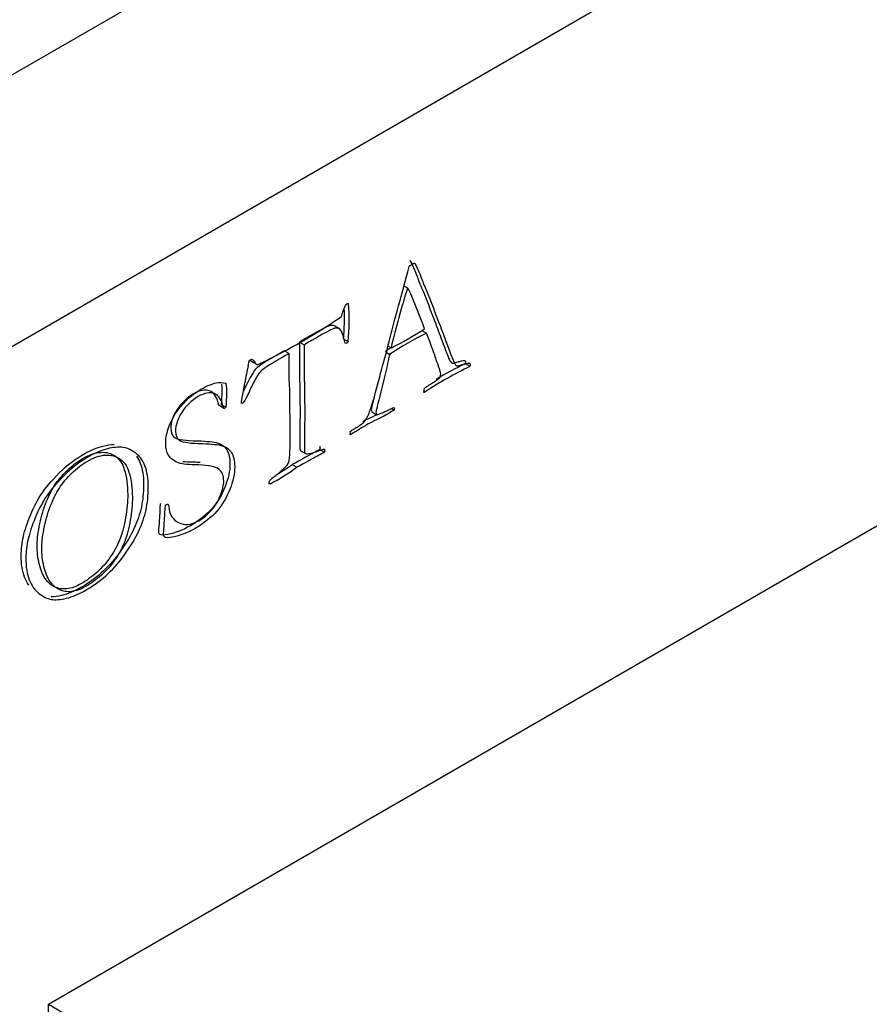
# Model space of a CAD drawing. Units: inches. Extents: x -790 to -65, y -789 to 1373.
# Drawn here: x -503 to -490, y -736 to -721 of the extents above; entities that cross this region are included whole.
import ezdxf

# ---------------------------------------------------------------- set-up
doc = ezdxf.new("R2010")
doc.units = ezdxf.units.IN
for name, color, linetype in [('332014', 7, 'Continuous'), ('336015', 7, 'Continuous'), ('Default', 7, 'Continuous')]:
    doc.layers.add(name, color=color, linetype=linetype)

# ---------------------------------------------------------------- blocks, each defined once
blk = doc.blocks.new('SE5')
at = {"layer": '332014', "color": 7, "linetype": 'Continuous', "ltscale": 25.4}
for p, q in [((-514.964, -728.77), (-476.073, -706.316)), ((-511.429, -730.811), (-472.538, -708.357)), ((-497.244, -725.114), (-497.19, -725.145)), ((-497.177, -725.164), (-497.19, -725.145)), ((-498.211, -725.764), (-498.3, -725.713)), ((-496.977, -725.788), (-496.906, -725.828)), ((-498.814, -725.961), (-498.744, -726.002)), ((-498.142, -725.92), (-498.082, -725.954)), ((-497.483, -726.019), (-497.439, -726.045)), ((-499.041, -726.092), (-498.971, -726.133)), ((-497.508, -726.115), (-497.456, -726.145)), ((-497.439, -726.045), (-497.431, -726.046)), ((-499.541, -726.249), (-499.452, -726.3)), ((-499.417, -726.289), (-499.403, -726.28)), ((-496.323, -726.284), (-496.252, -726.325)), ((-496.948, -726.693), (-496.924, -726.707)), ((-500.014, -726.916), (-500.025, -726.919)), ((-500.014, -726.916), (-499.943, -726.957)), ((-499.995, -726.899), (-499.924, -726.94)), ((-499.673, -726.88), (-499.684, -726.884)), ((-499.943, -726.957), (-499.955, -726.96)), ((-497.725, -727.011), (-497.654, -727.052)), ((-497.436, -726.959), (-497.393, -726.984)), ((-498.803, -727.59), (-498.715, -727.641)), ((-498.511, -727.527), (-498.511, -727.576)), ((-498.511, -727.576), (-498.44, -727.617)), ((-498.44, -727.568), (-498.44, -727.617)), ((-498.925, -727.802), (-498.855, -727.842)), ((-499.256, -728.092), (-499.274, -728.093)), ((-499.272, -728.083), (-499.256, -728.092))]:
    blk.add_line(p, q, dxfattribs=at)
for centre, radius, start, end in [((-496.803, -725.344), 0.634, 116.2394, 125.2307), ((-484.659, -729.09), 13.137, 162.5254, 166.598), ((-502.948, -727.851), 6.366, 19.1593, 24.9645), ((-501.383, -725.637), 3.315, 354.5138, 4.471), ((-503.311, -718.091), 9.073, 295.5176, 304.3783), ((-501.453, -725.597), 3.315, 354.5138, 2.5159), ((-495.153, -729.515), 4.082, 115.4239, 124.3461), ((-499.946, -721.094), 5.554, 296.9217, 302.8228), ((-495.224, -729.474), 4.082, 123.0123, 124.3461), ((-496.544, -727.061), 3.132, 166.201, 171.0499), ((-493.434, -732.063), 6.392, 116.1571, 123.0868), ((-493.505, -732.022), 6.392, 116.1571, 120.618), ((-496.75, -726.712), 0.199, 167.0134, 180.2344), ((-496.952, -726.644), 0.0692, 272.1141, 293.8937), ((-499.986, -726.889), 0.0795, 302.2819, 320.7531), ((-497.97, -725.987), 1.111, 286.5069, 300.6726), ((-497.931, -727.349), 0.128, 163.5803, 182.3143), ((-501.207, -724.578), 3.949, 301.4845, 305.2849), ((-501.136, -724.619), 3.949, 298.4237, 305.2849)]:
    blk.add_arc(centre, radius, start, end, dxfattribs=at)
for points, knots in [([(-498.053, -727.313), (-498.04, -727.297), (-498.03, -727.287), (-498.02, -727.281), (-498.01, -727.275), (-498, -727.27), (-497.991, -727.264), (-497.984, -727.26), (-497.974, -727.255), (-497.959, -727.244), (-497.891, -727.199), (-497.852, -727.169), (-497.84, -727.155), (-497.81, -727.118), (-497.783, -727.069), (-497.761, -727.01), (-497.715, -726.882), (-497.666, -726.707), (-497.609, -726.486), (-497.583, -726.381), (-497.565, -726.316), (-497.558, -726.294), (-497.538, -726.221), (-497.515, -726.145), (-497.496, -726.068), (-497.458, -725.912), (-497.414, -725.756), (-497.374, -725.6), (-497.355, -725.527), (-497.309, -725.358), (-497.236, -725.092), (-497.218, -725.025), (-497.195, -724.937), (-497.168, -724.826)], [0, 0, 0, 0, 0.017426, 0.017426, 0.017426, 0.031813, 0.031813, 0.031813, 0.047469, 0.047469, 0.047469, 0.10648, 0.10648, 0.10648, 0.16484, 0.16484, 0.16484, 0.364575, 0.364575, 0.364575, 0.438381, 0.438381, 0.438381, 0.524708, 0.524708, 0.524708, 0.703959, 0.703959, 0.703959, 0.898117, 0.898117, 0.898117, 1, 1, 1, 1]), ([(-497.154, -724.735), (-497.117, -724.8), (-497.084, -724.872), (-497.054, -724.955), (-497.039, -724.998), (-497.014, -725.061), (-496.978, -725.145), (-496.908, -725.31), (-496.846, -725.483), (-496.78, -725.652), (-496.745, -725.744), (-496.71, -725.837), (-496.675, -725.93), (-496.615, -726.085), (-496.582, -726.185), (-496.565, -726.22), (-496.548, -726.255), (-496.531, -726.272), (-496.517, -726.278), (-496.512, -726.281), (-496.495, -726.276), (-496.467, -726.267), (-496.438, -726.259), (-496.418, -726.254), (-496.407, -726.251), (-496.367, -726.238), (-496.339, -726.237), (-496.324, -726.237)], [0, 0, 0, 0, 0.131758, 0.131758, 0.131758, 0.241201, 0.241201, 0.241201, 0.530707, 0.530707, 0.530707, 0.688164, 0.688164, 0.688164, 0.852344, 0.852344, 0.852344, 0.897842, 0.897842, 0.897842, 0.924245, 0.924245, 0.924245, 0.955484, 0.955484, 0.955484, 1, 1, 1, 1]), ([(-497.083, -724.775), (-497.046, -724.841), (-497.013, -724.913), (-496.984, -724.996), (-496.969, -725.039), (-496.943, -725.102), (-496.907, -725.186), (-496.837, -725.351), (-496.775, -725.524), (-496.71, -725.693), (-496.674, -725.785), (-496.639, -725.878), (-496.604, -725.97), (-496.544, -726.126), (-496.511, -726.226), (-496.494, -726.26), (-496.477, -726.295), (-496.46, -726.313), (-496.446, -726.319), (-496.441, -726.322), (-496.424, -726.317), (-496.396, -726.308), (-496.368, -726.299), (-496.348, -726.295), (-496.336, -726.291), (-496.296, -726.278), (-496.269, -726.277), (-496.253, -726.277)], [0, 0, 0, 0, 0.131758, 0.131758, 0.131758, 0.241201, 0.241201, 0.241201, 0.530707, 0.530707, 0.530707, 0.688164, 0.688164, 0.688164, 0.852344, 0.852344, 0.852344, 0.897842, 0.897842, 0.897842, 0.924245, 0.924245, 0.924245, 0.955484, 0.955484, 0.955484, 1, 1, 1, 1]), ([(-498.188, -725.58), (-498.186, -725.574), (-498.172, -725.533), (-498.145, -725.455), (-498.132, -725.419), (-498.119, -725.397), (-498.096, -725.384), (-498.087, -725.38), (-498.077, -725.379)], [0, 0, 0, 0, 0.531877, 0.531877, 0.531877, 0.869966, 0.869966, 1, 1, 1, 1]), ([(-498.288, -725.719), (-498.305, -725.709), (-498.328, -725.707), (-498.357, -725.713), (-498.39, -725.721), (-498.468, -725.761), (-498.692, -725.891), (-498.766, -725.933), (-498.814, -725.961)], [0.3411573, 0.3411573, 0.3411573, 0.3411573, 0.4382119, 0.4382119, 0.4382119, 0.7510257, 0.7510257, 1, 1, 1, 1]), ([(-498.107, -725.979), (-498.114, -725.984), (-498.121, -725.984), (-498.131, -725.975), (-498.137, -725.955), (-498.145, -725.921), (-498.163, -725.842), (-498.184, -725.789), (-498.211, -725.765), (-498.228, -725.75), (-498.253, -725.747), (-498.286, -725.754), (-498.319, -725.761), (-498.397, -725.802), (-498.621, -725.931), (-498.695, -725.974), (-498.744, -726.002)], [0, 0, 0, 0, 0.052292, 0.052292, 0.104584, 0.104584, 0.104584, 0.327715, 0.327715, 0.327715, 0.438212, 0.438212, 0.438212, 0.751026, 0.751026, 1, 1, 1, 1]), ([(-496.699, -726.488), (-496.694, -726.467), (-496.692, -726.452), (-496.692, -726.425), (-496.703, -726.384), (-496.726, -726.321), (-496.741, -726.279), (-496.756, -726.239), (-496.778, -726.161), (-496.824, -726.036), (-496.906, -725.828)], [0, 0, 0, 0, 0.085029, 0.085029, 0.230793, 0.230793, 0.230793, 0.615396, 0.615396, 1, 1, 1, 1]), ([(-498.814, -725.961), (-498.817, -726.004), (-498.817, -726.041), (-498.817, -726.073), (-498.817, -726.385), (-498.81, -726.692), (-498.807, -727.002), (-498.806, -727.038), (-498.808, -727.11), (-498.812, -727.215), (-498.814, -727.283), (-498.811, -727.348), (-498.811, -727.415), (-498.81, -727.452), (-498.812, -727.49), (-498.812, -727.527), (-498.812, -727.563), (-498.807, -727.585), (-498.796, -727.594), (-498.795, -727.595), (-498.794, -727.595)], [0, 0, 0, 0, 0.0554078, 0.0554078, 0.0554078, 0.5242912, 0.5242912, 0.5242912, 0.6299235, 0.6299235, 0.6299235, 0.7303563, 0.7303563, 0.7303563, 0.786476, 0.786476, 0.786476, 0.8332373, 0.8332373, 0.83648, 0.83648, 0.83648, 0.83648]), ([(-498.744, -726.002), (-498.746, -726.045), (-498.746, -726.082), (-498.746, -726.114), (-498.746, -726.425), (-498.74, -726.733), (-498.736, -727.043), (-498.736, -727.079), (-498.737, -727.151), (-498.741, -727.256), (-498.744, -727.324), (-498.74, -727.389), (-498.74, -727.455), (-498.74, -727.493), (-498.741, -727.53), (-498.741, -727.568), (-498.742, -727.604), (-498.736, -727.625), (-498.716, -727.643), (-498.688, -727.642), (-498.642, -727.63), (-498.562, -727.609), (-498.508, -727.589), (-498.481, -727.578), (-498.465, -727.571), (-498.451, -727.568), (-498.44, -727.568)], [0, 0, 0, 0, 0.055408, 0.055408, 0.055408, 0.524291, 0.524291, 0.524291, 0.629924, 0.629924, 0.629924, 0.730356, 0.730356, 0.730356, 0.786476, 0.786476, 0.786476, 0.833237, 0.833237, 0.879999, 0.879999, 0.879999, 0.975357, 0.975357, 0.975357, 1, 1, 1, 1]), ([(-498.971, -726.133), (-499.025, -726.165), (-499.096, -726.205), (-499.306, -726.327), (-499.382, -726.38), (-499.409, -726.413), (-499.451, -726.465), (-499.515, -726.581), (-499.599, -726.762), (-499.629, -726.828), (-499.651, -726.867), (-499.673, -726.88)], [0, 0, 0, 0, 0.216979, 0.216979, 0.534351, 0.534351, 0.534351, 0.877166, 0.877166, 0.877166, 1, 1, 1, 1]), ([(-499.041, -726.092), (-499.096, -726.124), (-499.166, -726.164), (-499.377, -726.286), (-499.453, -726.339), (-499.48, -726.372), (-499.52, -726.422), (-499.58, -726.531), (-499.659, -726.699)], [0, 0, 0, 0, 0.216979, 0.216979, 0.5343512, 0.5343512, 0.5343512, 0.8630947, 0.8630947, 0.8630947, 0.8630947]), ([(-499.274, -728.093), (-499.271, -728.068), (-499.268, -728.051), (-499.256, -728.032), (-499.24, -728.018), (-499.214, -727.998), (-499.177, -727.971), (-499.135, -727.937), (-499.085, -727.892), (-499.036, -727.847), (-499.002, -727.813), (-498.987, -727.788), (-498.979, -727.774), (-498.972, -727.754), (-498.969, -727.732), (-498.964, -727.684), (-498.957, -727.594), (-498.957, -727.464), (-498.957, -727.379), (-498.957, -727.294), (-498.957, -727.208), (-498.957, -727.022), (-498.961, -726.838), (-498.963, -726.653), (-498.963, -726.613), (-498.967, -726.575), (-498.969, -726.536), (-498.976, -726.406), (-498.97, -726.267), (-498.971, -726.133)], [0, 0, 0, 0, 0.023077, 0.023077, 0.051922, 0.051922, 0.051922, 0.126799, 0.126799, 0.126799, 0.187564, 0.187564, 0.187564, 0.212651, 0.212651, 0.212651, 0.341105, 0.341105, 0.341105, 0.467033, 0.467033, 0.467033, 0.742135, 0.742135, 0.742135, 0.801612, 0.801612, 0.801612, 1, 1, 1, 1]), ([(-497.456, -726.145), (-497.468, -726.182), (-497.476, -726.209), (-497.478, -726.222), (-497.509, -726.382), (-497.555, -726.546), (-497.593, -726.708), (-497.637, -726.895), (-497.666, -726.997), (-497.666, -727.022), (-497.662, -727.036), (-497.654, -727.052)], [0, 0, 0, 0, 0.083317, 0.083317, 0.083317, 0.610979, 0.610979, 0.610979, 0.862698, 0.862698, 1, 1, 1, 1]), ([(-499.585, -726.314), (-499.581, -726.282), (-499.576, -726.259), (-499.57, -726.248), (-499.563, -726.236), (-499.557, -726.227), (-499.533, -726.213), (-499.515, -726.225), (-499.494, -726.256), (-499.48, -726.278), (-499.468, -726.292), (-499.459, -726.296), (-499.449, -726.3), (-499.435, -726.296), (-499.417, -726.289)], [0, 0, 0, 0, 0.197002, 0.197002, 0.197002, 0.321779, 0.321779, 0.59213, 0.59213, 0.59213, 0.830136, 0.830136, 0.830136, 1, 1, 1, 1]), ([(-499.555, -726.23), (-499.545, -726.244), (-499.536, -726.252), (-499.529, -726.255), (-499.52, -726.259), (-499.505, -726.256), (-499.487, -726.248)], [0.6518184, 0.6518184, 0.6518184, 0.6518184, 0.8301364, 0.8301364, 0.8301364, 1, 1, 1, 1]), ([(-496.324, -726.237), (-496.32, -726.246), (-496.319, -726.254), (-496.319, -726.264), (-496.32, -726.273), (-496.323, -726.284)], [0, 0, 0, 0, 0.428571, 0.428571, 1, 1, 1, 1]), ([(-496.253, -726.277), (-496.25, -726.287), (-496.248, -726.295), (-496.248, -726.305), (-496.25, -726.313), (-496.252, -726.325)], [0, 0, 0, 0, 0.428571, 0.428571, 1, 1, 1, 1]), ([(-500.792, -728.399), (-500.787, -728.402), (-500.784, -728.414), (-500.783, -728.43), (-500.774, -728.549), (-500.723, -728.63), (-500.633, -728.675), (-500.543, -728.719), (-500.444, -728.712), (-500.262, -728.606), (-500.198, -728.553), (-500.141, -728.488), (-500.082, -728.421), (-500.036, -728.345), (-500.004, -728.263), (-499.973, -728.182), (-499.955, -728.111), (-499.955, -727.97), (-499.98, -727.909), (-500.03, -727.87), (-500.079, -727.832), (-500.179, -727.811), (-500.329, -727.808), (-500.479, -727.805), (-500.577, -727.795), (-500.622, -727.78), (-500.696, -727.756), (-500.75, -727.715), (-500.787, -727.66), (-500.815, -727.618), (-500.828, -727.557), (-500.828, -727.339), (-500.779, -727.193), (-500.684, -727.041), (-500.587, -726.888), (-500.459, -726.766), (-500.297, -726.671), (-500.208, -726.619), (-500.132, -726.587), (-500.067, -726.573), (-500.02, -726.563), (-499.971, -726.567), (-499.923, -726.58)], [0, 0, 0, 0, 0.008922, 0.008922, 0.008922, 0.09692, 0.09692, 0.09692, 0.184747, 0.184747, 0.238036, 0.238036, 0.238036, 0.288076, 0.288076, 0.288076, 0.331273, 0.331273, 0.389221, 0.389221, 0.389221, 0.485862, 0.485862, 0.485862, 0.575971, 0.575971, 0.575971, 0.642304, 0.642304, 0.642304, 0.693071, 0.693071, 0.784068, 0.784068, 0.784068, 0.894385, 0.894385, 0.894385, 0.956381, 0.956381, 0.956381, 1, 1, 1, 1]), ([(-499.987, -726.592), (-499.984, -726.622), (-499.982, -726.64), (-499.982, -726.647), (-499.982, -726.692), (-499.985, -726.738), (-499.987, -726.784), (-499.989, -726.843), (-499.992, -726.881), (-499.995, -726.899)], [0.1070813, 0.1070813, 0.1070813, 0.1070813, 0.320671, 0.320671, 0.320671, 0.6926381, 0.6926381, 0.6926381, 1, 1, 1, 1]), ([(-499.923, -726.58), (-499.915, -726.642), (-499.911, -726.678), (-499.911, -726.688), (-499.911, -726.733), (-499.915, -726.779), (-499.916, -726.825), (-499.919, -726.883), (-499.921, -726.922), (-499.924, -726.94)], [0, 0, 0, 0, 0.320671, 0.320671, 0.320671, 0.692638, 0.692638, 0.692638, 1, 1, 1, 1]), ([(-499.684, -726.884), (-499.687, -726.879), (-499.689, -726.875), (-499.689, -726.859), (-499.682, -726.817), (-499.669, -726.75), (-499.653, -726.662), (-499.641, -726.603), (-499.637, -726.574)], [0, 0, 0, 0, 0.120945, 0.120945, 0.443464, 0.443464, 0.443464, 1, 1, 1, 1]), ([(-496.944, -726.667), (-496.933, -726.655), (-496.924, -726.647), (-496.915, -726.64), (-496.87, -726.607), (-496.825, -726.581), (-496.78, -726.552), (-496.745, -726.529), (-496.719, -726.509), (-496.699, -726.488)], [0, 0, 0, 0, 0.123792, 0.123792, 0.123792, 0.669155, 0.669155, 0.669155, 1, 1, 1, 1]), ([(-500.025, -726.919), (-500.053, -726.794), (-500.1, -726.72), (-500.168, -726.694), (-500.234, -726.669), (-500.316, -726.684), (-500.511, -726.796), (-500.592, -726.876), (-500.656, -726.976), (-500.721, -727.077), (-500.752, -727.171), (-500.752, -727.323), (-500.729, -727.368), (-500.685, -727.398), (-500.642, -727.428), (-500.526, -727.443), (-500.344, -727.446), (-500.203, -727.449), (-500.104, -727.461), (-500.044, -727.479), (-499.984, -727.498), (-499.937, -727.531), (-499.907, -727.582), (-499.876, -727.635), (-499.861, -727.703), (-499.861, -727.896), (-499.885, -728.011), (-499.982, -728.256), (-500.047, -728.365), (-500.13, -728.46), (-500.212, -728.554), (-500.32, -728.642), (-500.572, -728.788), (-500.685, -728.831), (-500.794, -728.851), (-500.858, -728.863), (-500.896, -728.863), (-500.924, -728.847), (-500.93, -728.833), (-500.93, -728.803), (-500.93, -728.79), (-500.929, -728.772), (-500.92, -728.648), (-500.911, -728.546), (-500.91, -728.469), (-500.909, -728.422), (-500.905, -728.391), (-500.901, -728.38)], [0, 0, 0, 0, 0.073675, 0.073675, 0.073675, 0.135498, 0.135498, 0.199794, 0.199794, 0.199794, 0.253423, 0.253423, 0.295031, 0.295031, 0.295031, 0.391718, 0.391718, 0.391718, 0.475296, 0.475296, 0.475296, 0.525908, 0.525908, 0.525908, 0.577502, 0.577502, 0.642439, 0.642439, 0.707377, 0.707377, 0.707377, 0.794421, 0.794421, 0.869968, 0.869968, 0.869968, 0.889398, 0.889398, 0.908828, 0.908828, 0.921781, 0.921781, 0.921781, 0.982396, 0.982396, 0.982396, 1, 1, 1, 1]), ([(-499.955, -726.96), (-499.983, -726.835), (-500.03, -726.761), (-500.097, -726.735), (-500.163, -726.71), (-500.245, -726.725), (-500.44, -726.837), (-500.522, -726.917), (-500.585, -727.017), (-500.65, -727.118), (-500.681, -727.212), (-500.681, -727.363), (-500.658, -727.409), (-500.615, -727.439), (-500.571, -727.468), (-500.455, -727.483), (-500.273, -727.487), (-500.132, -727.49), (-500.034, -727.502), (-499.974, -727.52), (-499.913, -727.539), (-499.867, -727.572), (-499.836, -727.623), (-499.805, -727.676), (-499.79, -727.744), (-499.79, -727.937), (-499.814, -728.052), (-499.911, -728.297), (-499.976, -728.406), (-500.059, -728.501), (-500.141, -728.595), (-500.249, -728.683), (-500.501, -728.829), (-500.615, -728.872), (-500.723, -728.892), (-500.787, -728.904), (-500.825, -728.904), (-500.853, -728.887), (-500.859, -728.873), (-500.859, -728.844), (-500.859, -728.831), (-500.858, -728.812), (-500.85, -728.689), (-500.84, -728.587), (-500.839, -728.51), (-500.838, -728.462), (-500.834, -728.432), (-500.83, -728.421)], [0, 0, 0, 0, 0.073675, 0.073675, 0.073675, 0.135498, 0.135498, 0.199794, 0.199794, 0.199794, 0.253423, 0.253423, 0.295031, 0.295031, 0.295031, 0.391718, 0.391718, 0.391718, 0.475296, 0.475296, 0.475296, 0.525908, 0.525908, 0.525908, 0.577502, 0.577502, 0.642439, 0.642439, 0.707377, 0.707377, 0.707377, 0.794421, 0.794421, 0.869968, 0.869968, 0.869968, 0.889398, 0.889398, 0.908828, 0.908828, 0.921781, 0.921781, 0.921781, 0.982396, 0.982396, 0.982396, 1, 1, 1, 1]), ([(-497.703, -726.83), (-497.724, -726.914), (-497.736, -726.962), (-497.736, -726.981), (-497.732, -726.995), (-497.725, -727.011)], [0.6973506, 0.6973506, 0.6973506, 0.6973506, 0.8626984, 0.8626984, 1, 1, 1, 1]), ([(-497.393, -726.984), (-497.432, -727.007), (-497.462, -727.025), (-497.552, -727.077), (-497.634, -727.12), (-497.727, -727.163), (-497.768, -727.183), (-497.799, -727.202), (-497.836, -727.224), (-497.868, -727.244), (-497.913, -727.271), (-497.942, -727.289), (-497.964, -727.305), (-497.998, -727.324), (-498.025, -727.338), (-498.058, -727.355)], [0, 0, 0, 0, 0.12019, 0.12019, 0.50197, 0.50197, 0.50197, 0.636925, 0.636925, 0.781519, 0.781519, 0.781519, 0.862438, 0.862438, 1, 1, 1, 1]), ([(-497.656, -727.053), (-497.699, -727.075), (-497.747, -727.099), (-497.797, -727.122), (-497.823, -727.135), (-497.845, -727.147), (-497.862, -727.157)], [0.2941056, 0.2941056, 0.2941056, 0.2941056, 0.5019698, 0.5019698, 0.5019698, 0.5854904, 0.5854904, 0.5854904, 0.5854904]), ([(-497.403, -726.943), (-497.394, -726.946), (-497.389, -726.952), (-497.389, -726.964), (-497.39, -726.972), (-497.393, -726.984)], [0, 0, 0, 0, 0.5, 0.5, 1, 1, 1, 1]), ([(-503.001, -729.175), (-503.001, -729.072), (-502.99, -728.974), (-502.968, -728.882), (-502.947, -728.79), (-502.912, -728.682), (-502.861, -728.56), (-502.81, -728.436), (-502.749, -728.323), (-502.678, -728.218), (-502.607, -728.115), (-502.508, -728.003), (-502.382, -727.881), (-502.293, -727.796), (-502.18, -727.715), (-501.952, -727.583), (-501.863, -727.546), (-501.775, -727.524), (-501.715, -727.508), (-501.657, -727.5), (-501.604, -727.5)], [0, 0, 0, 0, 0.0425812, 0.0425812, 0.0425812, 0.0869545, 0.0869545, 0.0869545, 0.1358242, 0.1358242, 0.1358242, 0.1943646, 0.1943646, 0.1943646, 0.259426, 0.259426, 0.3032057, 0.3032057, 0.3032057, 0.3375855, 0.3375855, 0.3375855, 0.3375855]), ([(-502.931, -729.216), (-502.931, -729.113), (-502.919, -729.015), (-502.897, -728.923), (-502.876, -728.831), (-502.841, -728.723), (-502.79, -728.6), (-502.739, -728.477), (-502.678, -728.363), (-502.607, -728.259), (-502.536, -728.155), (-502.437, -728.043), (-502.311, -727.922), (-502.222, -727.837), (-502.11, -727.756), (-501.882, -727.624), (-501.792, -727.587), (-501.704, -727.564), (-501.618, -727.542), (-501.538, -727.536), (-501.395, -727.553), (-501.323, -727.59), (-501.252, -727.653), (-501.203, -727.697), (-501.165, -727.753), (-501.14, -727.823), (-501.107, -727.912), (-501.09, -728.016), (-501.09, -728.266), (-501.102, -728.383), (-501.123, -728.483), (-501.145, -728.584), (-501.183, -728.691), (-501.235, -728.806), (-501.277, -728.898), (-501.346, -729.015), (-501.446, -729.157), (-501.513, -729.254), (-501.594, -729.349), (-501.693, -729.441), (-501.791, -729.533), (-501.897, -729.612), (-502.128, -729.745), (-502.231, -729.79), (-502.412, -729.833), (-502.487, -729.838), (-502.548, -729.828), (-502.608, -729.818), (-502.671, -729.788), (-502.734, -729.738), (-502.799, -729.687), (-502.848, -729.618), (-502.881, -729.533), (-502.914, -729.446), (-502.931, -729.341), (-502.931, -729.216)], [0, 0, 0, 0, 0.042581, 0.042581, 0.042581, 0.086955, 0.086955, 0.086955, 0.135824, 0.135824, 0.135824, 0.194365, 0.194365, 0.194365, 0.259426, 0.259426, 0.303206, 0.303206, 0.303206, 0.352427, 0.352427, 0.401647, 0.401647, 0.401647, 0.442881, 0.442881, 0.442881, 0.49133, 0.49133, 0.547138, 0.547138, 0.547138, 0.59179, 0.59179, 0.59179, 0.64327, 0.64327, 0.64327, 0.692397, 0.692397, 0.692397, 0.744285, 0.744285, 0.79675, 0.79675, 0.849214, 0.849214, 0.849214, 0.894129, 0.894129, 0.894129, 0.945918, 0.945918, 0.945918, 1, 1, 1, 1]), ([(-502.094, -729.59), (-502.021, -729.548), (-501.945, -729.492), (-501.866, -729.423), (-501.788, -729.355), (-501.718, -729.274), (-501.595, -729.095), (-501.548, -729.004), (-501.514, -728.915), (-501.479, -728.825), (-501.451, -728.719), (-501.431, -728.598), (-501.41, -728.476), (-501.399, -728.359), (-501.399, -728.113), (-501.417, -727.988), (-501.451, -727.874), (-501.478, -727.787), (-501.523, -727.722), (-501.584, -727.678), (-501.646, -727.633), (-501.718, -727.613), (-501.805, -727.618), (-501.89, -727.624), (-501.982, -727.656), (-502.159, -727.758), (-502.237, -727.818), (-502.312, -727.892), (-502.387, -727.966), (-502.449, -728.039), (-502.498, -728.114), (-502.547, -728.191), (-502.592, -728.282), (-502.634, -728.393), (-502.676, -728.503), (-502.708, -728.617), (-502.73, -728.733), (-502.752, -728.85), (-502.762, -728.947), (-502.762, -729.11), (-502.751, -729.198), (-502.708, -729.385), (-502.678, -729.459), (-502.641, -729.514), (-502.603, -729.57), (-502.555, -729.612), (-502.5, -729.639), (-502.445, -729.667), (-502.383, -729.677), (-502.314, -729.67), (-502.246, -729.663), (-502.172, -729.635), (-502.094, -729.59)], [0, 0, 0, 0, 0.04847, 0.04847, 0.04847, 0.095871, 0.095871, 0.143271, 0.143271, 0.143271, 0.195454, 0.195454, 0.195454, 0.255449, 0.255449, 0.330848, 0.330848, 0.330848, 0.388121, 0.388121, 0.388121, 0.446021, 0.446021, 0.446021, 0.506457, 0.506457, 0.55512, 0.55512, 0.55512, 0.599662, 0.599662, 0.599662, 0.646233, 0.646233, 0.646233, 0.701828, 0.701828, 0.701828, 0.752032, 0.752032, 0.805026, 0.805026, 0.858019, 0.858019, 0.858019, 0.905872, 0.905872, 0.905872, 0.95261, 0.95261, 0.95261, 1, 1, 1, 1]), ([(-502.023, -729.631), (-501.95, -729.589), (-501.874, -729.533), (-501.795, -729.464), (-501.717, -729.395), (-501.647, -729.315), (-501.525, -729.135), (-501.478, -729.045), (-501.443, -728.956), (-501.408, -728.865), (-501.381, -728.759), (-501.36, -728.639), (-501.34, -728.516), (-501.329, -728.4), (-501.329, -728.154), (-501.346, -728.029), (-501.381, -727.915), (-501.407, -727.828), (-501.452, -727.763), (-501.513, -727.719), (-501.575, -727.674), (-501.647, -727.653), (-501.734, -727.659), (-501.819, -727.665), (-501.911, -727.697), (-502.088, -727.799), (-502.166, -727.859), (-502.241, -727.933), (-502.316, -728.007), (-502.379, -728.08), (-502.427, -728.155), (-502.476, -728.231), (-502.521, -728.323), (-502.564, -728.434), (-502.605, -728.544), (-502.637, -728.658), (-502.659, -728.773), (-502.681, -728.89), (-502.691, -728.987), (-502.691, -729.151), (-502.681, -729.239), (-502.637, -729.426), (-502.607, -729.5), (-502.57, -729.555), (-502.532, -729.611), (-502.484, -729.653), (-502.43, -729.68), (-502.374, -729.707), (-502.312, -729.718), (-502.244, -729.711), (-502.175, -729.703), (-502.101, -729.675), (-502.023, -729.631)], [0, 0, 0, 0, 0.04847, 0.04847, 0.04847, 0.095871, 0.095871, 0.143271, 0.143271, 0.143271, 0.195454, 0.195454, 0.195454, 0.255449, 0.255449, 0.330848, 0.330848, 0.330848, 0.388121, 0.388121, 0.388121, 0.446021, 0.446021, 0.446021, 0.506457, 0.506457, 0.55512, 0.55512, 0.55512, 0.599662, 0.599662, 0.599662, 0.646233, 0.646233, 0.646233, 0.701828, 0.701828, 0.701828, 0.752032, 0.752032, 0.805026, 0.805026, 0.858019, 0.858019, 0.858019, 0.905872, 0.905872, 0.905872, 0.95261, 0.95261, 0.95261, 1, 1, 1, 1]), ([(-498.511, -727.576), (-498.573, -727.609), (-498.634, -727.643), (-498.696, -727.677), (-498.798, -727.732), (-498.874, -727.777), (-498.925, -727.802)], [0, 0, 0, 0, 0.446132, 0.446132, 0.446132, 1, 1, 1, 1]), ([(-498.44, -727.617), (-498.502, -727.65), (-498.564, -727.684), (-498.625, -727.717), (-498.727, -727.773), (-498.804, -727.817), (-498.855, -727.842)], [0, 0, 0, 0, 0.446132, 0.446132, 0.446132, 1, 1, 1, 1]), ([(-501.267, -727.674), (-501.244, -727.706), (-501.225, -727.742), (-501.211, -727.782), (-501.177, -727.872), (-501.161, -727.975), (-501.161, -728.226), (-501.172, -728.343), (-501.194, -728.442), (-501.216, -728.543), (-501.254, -728.65), (-501.306, -728.766), (-501.347, -728.857), (-501.417, -728.974), (-501.516, -729.117), (-501.584, -729.213), (-501.664, -729.308), (-501.764, -729.401), (-501.862, -729.492), (-501.968, -729.571), (-502.198, -729.705), (-502.302, -729.749), (-502.45, -729.785), (-502.502, -729.792), (-502.548, -729.792)], [0.4189846, 0.4189846, 0.4189846, 0.4189846, 0.442881, 0.442881, 0.442881, 0.4913298, 0.4913298, 0.5471378, 0.5471378, 0.5471378, 0.5917897, 0.5917897, 0.5917897, 0.64327, 0.64327, 0.64327, 0.6923971, 0.6923971, 0.6923971, 0.7442852, 0.7442852, 0.7967498, 0.7967498, 0.8305779, 0.8305779, 0.8305779, 0.8305779]), ([(-500.31, -727.771), (-500.338, -727.769), (-500.368, -727.768), (-500.4, -727.767), (-500.467, -727.766), (-500.524, -727.763), (-500.571, -727.759)], [0.46516954, 0.46516954, 0.46516954, 0.46516954, 0.48586174, 0.48586174, 0.48586174, 0.52654848, 0.52654848, 0.52654848, 0.52654848]), ([(-500.83, -728.421), (-500.826, -728.413), (-500.82, -728.405), (-500.803, -728.395), (-500.797, -728.394), (-500.792, -728.399)], [0, 0, 0, 0, 0.538462, 0.538462, 1, 1, 1, 1]), ([(-502.885, -729.614), (-502.912, -729.578), (-502.934, -729.537), (-502.952, -729.492), (-502.985, -729.405), (-503.001, -729.3), (-503.001, -729.175)], [0.91832467, 0.91832467, 0.91832467, 0.91832467, 0.94591837, 0.94591837, 0.94591837, 1, 1, 1, 1])]:
    blk.add_open_spline(points, degree=3, knots=knots, dxfattribs=at)
blk.add_open_spline([(-498.082, -725.954), (-498.091, -725.967), (-498.1, -725.976), (-498.107, -725.979)], degree=3, dxfattribs=at)
at = {"layer": '336015', "color": 7, "linetype": 'Continuous', "ltscale": 25.4}
for p, q in [((-502.59, -735.914), (-481.377, -723.667)), ((-502.59, -760.409), (-502.59, -735.914)), ((-502.59, -735.914), (-453.092, -764.492))]:
    blk.add_line(p, q, dxfattribs=at)

msp = doc.modelspace()

# ---------------------------------------------------------------- block references
at = {"layer": 'Default'}
msp.add_blockref('SE5', (0, 0), dxfattribs=at)

doc.saveas('drawing.dxf')
